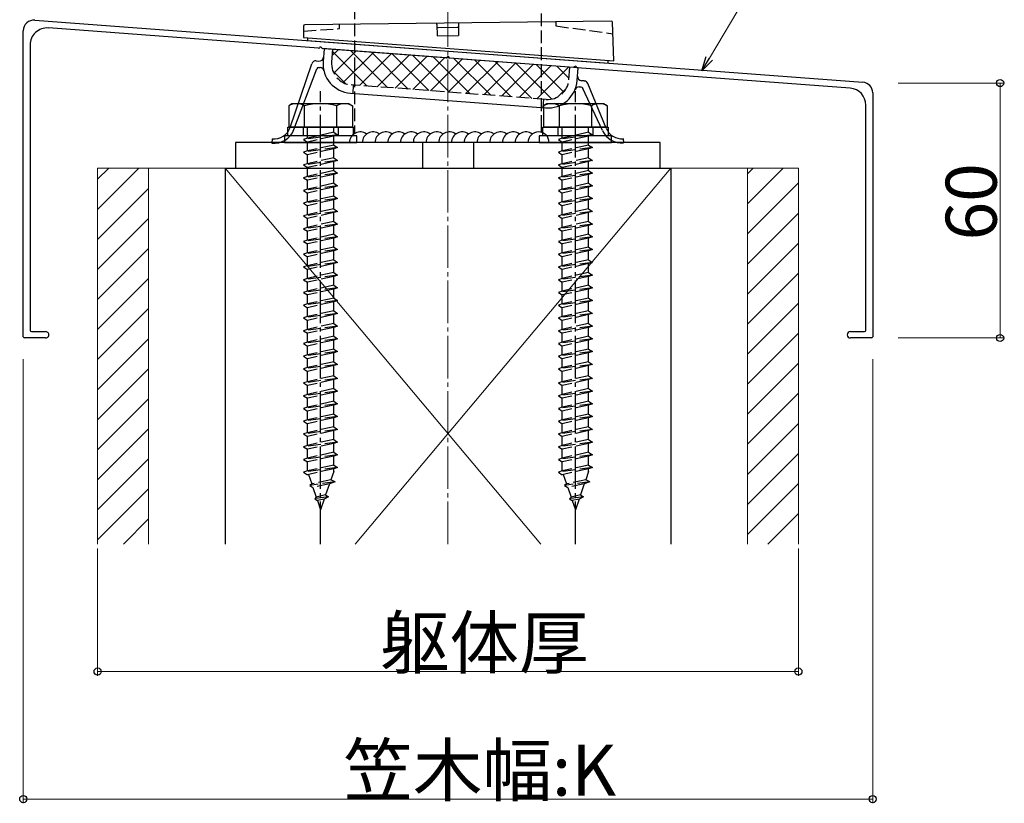
# Model space of a CAD drawing. Extents: x 0 to 1980, y 0 to 3207.
# Drawn here: x 263 to 495, y 1620 to 1805 of the extents above; entities that cross this region are included whole.
import ezdxf

# ---------------------------------------------------------------- set-up
doc = ezdxf.new("R2010")
doc.units = 0
doc.linetypes.add('YCENTER_1', pattern=[13, 10, -1, 1, -1])
doc.linetypes.add('YHIDDEN_1', pattern=[4, 3, -1])
for name, color, linetype, lineweight in [('YKK_11', 7, 'CONTINUOUS', 30), ('YKK_13', 4, 'CONTINUOUS', 30), ('YKK_D', 6, 'CONTINUOUS', 13), ('YSS_K', 3, 'CONTINUOUS', 13), ('YSS_KE', 3, 'CONTINUOUS', 30)]:
    doc.layers.add(name, color=color, linetype=linetype, lineweight=lineweight)
doc.styles.get("Standard").update_dxf_attribs({"font": 'txt', "bigfont": 'BIGFONT'})

msp = doc.modelspace()

# ---------------------------------------------------------------- linework, layer by layer
at = {"layer": 'YKK_11'}
for p, q in [((266.74, 1804.53), (461.74, 1789.9)), ((266.74, 1804.53), (461.74, 1789.9)), ((264.06, 1730.03), (264.06, 1802.03)), ((264.06, 1730.03), (264.06, 1802.03)), ((333.6, 1797.91), (269.96, 1802.68)), ((333.6, 1797.91), (269.96, 1802.68)), ((265.66, 1798.69), (265.66, 1731.53)), ((265.66, 1798.69), (265.66, 1731.53)), ((363.6, 1795.66), (334.51, 1797.84)), ((363.6, 1795.66), (334.51, 1797.84)), ((393.6, 1793.41), (364.51, 1795.59)), ((393.6, 1793.41), (364.51, 1795.59)), ((458.76, 1788.52), (394.51, 1793.34)), ((458.76, 1788.52), (394.51, 1793.34)), ((464.06, 1787.41), (464.06, 1730.03)), ((464.06, 1787.41), (464.06, 1730.03)), ((462.46, 1731.53), (462.46, 1784.53)), ((462.46, 1731.53), (462.46, 1784.53)), ((269.31, 1729.73), (264.36, 1729.73)), ((269.31, 1729.73), (264.36, 1729.73)), ((265.96, 1731.23), (269.31, 1731.23)), ((265.96, 1731.23), (269.31, 1731.23)), ((458.81, 1731.23), (462.16, 1731.23)), ((458.81, 1731.23), (462.16, 1731.23)), ((463.76, 1729.73), (458.81, 1729.73)), ((463.76, 1729.73), (458.81, 1729.73))]:
    msp.add_line(p, q, dxfattribs=at)
for centre, radius, start, end in [((266.56, 1802.03), 2.5, 85.7108, 180), ((266.56, 1802.03), 2.5, 85.7108, 180), ((269.66, 1798.69), 4, 85.7108, 180), ((269.66, 1798.69), 4, 85.7108, 180), ((333.61, 1798.11), 0.2, 265.7108, 332.1327), ((333.61, 1798.11), 0.2, 265.7108, 332.1327), ((334.06, 1797.87), 0.3, 19.289, 152.1327), ((334.06, 1797.87), 0.3, 19.289, 152.1327), ((334.53, 1798.04), 0.2, 199.289, 265.7108), ((334.53, 1798.04), 0.2, 199.289, 265.7108), ((363.61, 1795.86), 0.2, 265.7108, 332.1327), ((363.61, 1795.86), 0.2, 265.7108, 332.1327), ((364.06, 1795.62), 0.3, 19.289, 152.1327), ((364.06, 1795.62), 0.3, 19.289, 152.1327), ((364.53, 1795.79), 0.2, 199.289, 265.7108), ((364.53, 1795.79), 0.2, 199.289, 265.7108), ((393.61, 1793.61), 0.2, 265.7108, 332.1327), ((393.61, 1793.61), 0.2, 265.7108, 332.1327), ((394.06, 1793.37), 0.3, 19.289, 152.1327), ((394.06, 1793.37), 0.3, 19.289, 152.1327), ((394.53, 1793.54), 0.2, 199.289, 265.7108), ((394.53, 1793.54), 0.2, 199.289, 265.7108), ((461.56, 1787.41), 2.5, 0, 85.7108), ((461.56, 1787.41), 2.5, 0, 85.7108), ((458.46, 1784.53), 4, 0, 85.7108), ((458.46, 1784.53), 4, 0, 85.7108), ((264.36, 1730.03), 0.3, 180, 270), ((264.36, 1730.03), 0.3, 180, 270), ((265.96, 1731.53), 0.3, 180, 270), ((265.96, 1731.53), 0.3, 180, 270), ((269.31, 1730.48), 0.75, 270, 90.0012), ((269.31, 1730.48), 0.75, 270, 90.0012), ((458.81, 1730.48), 0.75, 90, 270), ((458.81, 1730.48), 0.75, 90, 270), ((462.16, 1731.53), 0.3, 270, 0), ((462.16, 1731.53), 0.3, 270, 0), ((463.76, 1730.03), 0.3, 270, 359.9971), ((463.76, 1730.03), 0.3, 270, 359.9971)]:
    msp.add_arc(centre, radius, start, end, dxfattribs=at)
at = {"layer": 'YKK_13', "linetype": 'YHIDDEN_1'}
for p, q in [((342.06, 2175.73), (342.06, 1779.13)), ((386.06, 1779.13), (386.06, 2175.73)), ((389.46, 1804.16), (389.49, 1803.16)), ((330.02, 1801.93), (338.49, 1802.53)), ((338.49, 1802.53), (338.49, 1803.53)), ((389.49, 1803.16), (402.9, 1801.34)), ((336.88, 1797.66), (336.66, 1794.67)), ((392.5, 1790.48), (392.73, 1793.47)), ((387.14, 1785.87), (341.27, 1789.31)), ((341.77, 1789.27), (341.62, 1787.28)), ((386.49, 1783.91), (386.64, 1785.91)), ((329.96, 1779.33), (329.96, 1777.33)), ((330.96, 1776.75), (330.96, 1779.33)), ((337.16, 1778.13), (337.16, 1779.33)), ((338.16, 1779.33), (338.16, 1777.33)), ((386.06, 1778.14), (386.06, 1779.13)), ((389.96, 1779.33), (389.96, 1777.33)), ((390.96, 1776.75), (390.96, 1779.33)), ((397.16, 1778.13), (397.16, 1779.33)), ((398.16, 1779.33), (398.16, 1777.33)), ((338.06, 1777.53), (330.06, 1776.45)), ((330.96, 1776.75), (330.06, 1776.45)), ((330.06, 1776.45), (330.96, 1775.85)), ((337.16, 1778.13), (330.96, 1776.75)), ((337.16, 1777.23), (330.96, 1775.85)), ((337.16, 1778.13), (338.06, 1777.53)), ((338.06, 1777.53), (337.16, 1777.23)), ((337.16, 1775.13), (337.16, 1777.23)), ((398.06, 1777.53), (390.06, 1776.45)), ((390.96, 1776.75), (390.06, 1776.45)), ((390.06, 1776.45), (390.96, 1775.85)), ((397.16, 1778.13), (390.96, 1776.75)), ((397.16, 1777.23), (390.96, 1775.85)), ((397.16, 1778.13), (398.06, 1777.53)), ((398.06, 1777.53), (397.16, 1777.23)), ((397.16, 1775.13), (397.16, 1777.23)), ((338.06, 1774.53), (330.06, 1773.45)), ((330.96, 1773.75), (330.06, 1773.45)), ((330.96, 1773.75), (330.96, 1775.85)), ((337.16, 1775.13), (330.96, 1773.75)), ((337.16, 1774.23), (330.96, 1772.85)), ((337.16, 1775.13), (338.06, 1774.53)), ((338.06, 1774.53), (337.16, 1774.23)), ((337.16, 1772.13), (337.16, 1774.23)), ((398.06, 1774.53), (390.06, 1773.45)), ((390.96, 1773.75), (390.06, 1773.45)), ((390.96, 1773.75), (390.96, 1775.85)), ((397.16, 1775.13), (390.96, 1773.75)), ((397.16, 1774.23), (390.96, 1772.85)), ((397.16, 1775.13), (398.06, 1774.53)), ((398.06, 1774.53), (397.16, 1774.23)), ((397.16, 1772.13), (397.16, 1774.23)), ((330.06, 1773.45), (330.96, 1772.85)), ((338.06, 1771.53), (330.06, 1770.45)), ((330.96, 1770.75), (330.96, 1772.85)), ((337.16, 1772.13), (330.96, 1770.75)), ((337.16, 1772.13), (338.06, 1771.53)), ((338.06, 1771.53), (337.16, 1771.23)), ((390.06, 1773.45), (390.96, 1772.85)), ((398.06, 1771.53), (390.06, 1770.45)), ((390.96, 1770.75), (390.96, 1772.85)), ((397.16, 1772.13), (390.96, 1770.75)), ((397.16, 1772.13), (398.06, 1771.53)), ((398.06, 1771.53), (397.16, 1771.23)), ((330.96, 1770.75), (330.06, 1770.45)), ((330.06, 1770.45), (330.96, 1769.85)), ((337.16, 1771.23), (330.96, 1769.85)), ((330.96, 1767.75), (330.96, 1769.85)), ((337.16, 1769.13), (330.96, 1767.75)), ((337.16, 1769.13), (337.16, 1771.23)), ((337.16, 1769.13), (338.06, 1768.53)), ((390.96, 1770.75), (390.06, 1770.45)), ((390.06, 1770.45), (390.96, 1769.85)), ((397.16, 1771.23), (390.96, 1769.85)), ((390.96, 1767.75), (390.96, 1769.85)), ((397.16, 1769.13), (390.96, 1767.75)), ((397.16, 1769.13), (397.16, 1771.23)), ((397.16, 1769.13), (398.06, 1768.53)), ((338.06, 1768.53), (330.06, 1767.45)), ((330.96, 1767.75), (330.06, 1767.45)), ((330.06, 1767.45), (330.96, 1766.85)), ((337.16, 1768.23), (330.96, 1766.85)), ((330.96, 1764.75), (330.96, 1766.85)), ((338.06, 1768.53), (337.16, 1768.23)), ((337.16, 1766.13), (337.16, 1768.23)), ((398.06, 1768.53), (390.06, 1767.45)), ((390.96, 1767.75), (390.06, 1767.45)), ((390.06, 1767.45), (390.96, 1766.85)), ((397.16, 1768.23), (390.96, 1766.85)), ((390.96, 1764.75), (390.96, 1766.85)), ((398.06, 1768.53), (397.16, 1768.23)), ((397.16, 1766.13), (397.16, 1768.23)), ((338.06, 1765.53), (330.06, 1764.45)), ((330.96, 1764.75), (330.06, 1764.45)), ((330.06, 1764.45), (330.96, 1763.85)), ((337.16, 1766.13), (330.96, 1764.75)), ((337.16, 1765.23), (330.96, 1763.85)), ((337.16, 1766.13), (338.06, 1765.53)), ((338.06, 1765.53), (337.16, 1765.23)), ((337.16, 1763.13), (337.16, 1765.23)), ((398.06, 1765.53), (390.06, 1764.45)), ((390.96, 1764.75), (390.06, 1764.45)), ((390.06, 1764.45), (390.96, 1763.85)), ((397.16, 1766.13), (390.96, 1764.75)), ((397.16, 1765.23), (390.96, 1763.85)), ((397.16, 1766.13), (398.06, 1765.53)), ((398.06, 1765.53), (397.16, 1765.23)), ((397.16, 1763.13), (397.16, 1765.23)), ((338.06, 1762.53), (330.06, 1761.45)), ((330.96, 1761.75), (330.96, 1763.85)), ((337.16, 1763.13), (330.96, 1761.75)), ((337.16, 1762.23), (330.96, 1760.85)), ((337.16, 1763.13), (338.06, 1762.53)), ((338.06, 1762.53), (337.16, 1762.23)), ((337.16, 1760.13), (337.16, 1762.23)), ((398.06, 1762.53), (390.06, 1761.45)), ((390.96, 1761.75), (390.96, 1763.85)), ((397.16, 1763.13), (390.96, 1761.75)), ((397.16, 1762.23), (390.96, 1760.85)), ((397.16, 1763.13), (398.06, 1762.53)), ((398.06, 1762.53), (397.16, 1762.23)), ((397.16, 1760.13), (397.16, 1762.23)), ((330.96, 1761.75), (330.06, 1761.45)), ((330.06, 1761.45), (330.96, 1760.85)), ((330.96, 1758.75), (330.96, 1760.85)), ((337.16, 1760.13), (330.96, 1758.75)), ((337.16, 1760.13), (338.06, 1759.53)), ((390.96, 1761.75), (390.06, 1761.45)), ((390.06, 1761.45), (390.96, 1760.85)), ((390.96, 1758.75), (390.96, 1760.85)), ((397.16, 1760.13), (390.96, 1758.75)), ((397.16, 1760.13), (398.06, 1759.53)), ((338.06, 1759.53), (330.06, 1758.45)), ((330.96, 1758.75), (330.06, 1758.45)), ((330.06, 1758.45), (330.96, 1757.85)), ((337.16, 1759.23), (330.96, 1757.85)), ((330.96, 1755.75), (330.96, 1757.85)), ((338.06, 1759.53), (337.16, 1759.23)), ((337.16, 1757.13), (337.16, 1759.23)), ((398.06, 1759.53), (390.06, 1758.45)), ((390.96, 1758.75), (390.06, 1758.45)), ((390.06, 1758.45), (390.96, 1757.85)), ((397.16, 1759.23), (390.96, 1757.85)), ((390.96, 1755.75), (390.96, 1757.85)), ((398.06, 1759.53), (397.16, 1759.23)), ((397.16, 1757.13), (397.16, 1759.23)), ((338.06, 1756.53), (330.06, 1755.45)), ((330.96, 1755.75), (330.06, 1755.45)), ((330.06, 1755.45), (330.96, 1754.85)), ((337.16, 1757.13), (330.96, 1755.75)), ((337.16, 1756.23), (330.96, 1754.85)), ((337.16, 1757.13), (338.06, 1756.53)), ((338.06, 1756.53), (337.16, 1756.23)), ((337.16, 1754.13), (337.16, 1756.23)), ((398.06, 1756.53), (390.06, 1755.45)), ((390.96, 1755.75), (390.06, 1755.45)), ((390.06, 1755.45), (390.96, 1754.85)), ((397.16, 1757.13), (390.96, 1755.75)), ((397.16, 1756.23), (390.96, 1754.85)), ((397.16, 1757.13), (398.06, 1756.53)), ((398.06, 1756.53), (397.16, 1756.23)), ((397.16, 1754.13), (397.16, 1756.23)), ((338.06, 1753.53), (330.06, 1752.45)), ((330.96, 1752.75), (330.96, 1754.85)), ((337.16, 1754.13), (330.96, 1752.75)), ((337.16, 1753.23), (330.96, 1751.85)), ((337.16, 1754.13), (338.06, 1753.53)), ((338.06, 1753.53), (337.16, 1753.23)), ((337.16, 1751.13), (337.16, 1753.23)), ((398.06, 1753.53), (390.06, 1752.45)), ((390.96, 1752.75), (390.96, 1754.85)), ((397.16, 1754.13), (390.96, 1752.75)), ((397.16, 1753.23), (390.96, 1751.85)), ((397.16, 1754.13), (398.06, 1753.53)), ((398.06, 1753.53), (397.16, 1753.23)), ((397.16, 1751.13), (397.16, 1753.23)), ((330.96, 1752.75), (330.06, 1752.45)), ((330.06, 1752.45), (330.96, 1751.85)), ((338.06, 1750.53), (330.06, 1749.45)), ((330.96, 1749.75), (330.96, 1751.85)), ((337.16, 1751.13), (330.96, 1749.75)), ((337.16, 1751.13), (338.06, 1750.53)), ((338.06, 1750.53), (337.16, 1750.23)), ((390.96, 1752.75), (390.06, 1752.45)), ((390.06, 1752.45), (390.96, 1751.85)), ((398.06, 1750.53), (390.06, 1749.45)), ((390.96, 1749.75), (390.96, 1751.85)), ((397.16, 1751.13), (390.96, 1749.75)), ((397.16, 1751.13), (398.06, 1750.53)), ((398.06, 1750.53), (397.16, 1750.23)), ((330.96, 1749.75), (330.06, 1749.45)), ((330.06, 1749.45), (330.96, 1748.85)), ((337.16, 1750.23), (330.96, 1748.85)), ((330.96, 1746.75), (330.96, 1748.85)), ((337.16, 1748.13), (337.16, 1750.23)), ((390.96, 1749.75), (390.06, 1749.45)), ((390.06, 1749.45), (390.96, 1748.85)), ((397.16, 1750.23), (390.96, 1748.85)), ((390.96, 1746.75), (390.96, 1748.85)), ((397.16, 1748.13), (397.16, 1750.23)), ((338.06, 1747.53), (330.06, 1746.45)), ((330.96, 1746.75), (330.06, 1746.45)), ((330.06, 1746.45), (330.96, 1745.85)), ((337.16, 1748.13), (330.96, 1746.75)), ((337.16, 1747.23), (330.96, 1745.85)), ((330.96, 1743.75), (330.96, 1745.85)), ((337.16, 1748.13), (338.06, 1747.53)), ((338.06, 1747.53), (337.16, 1747.23)), ((337.16, 1745.13), (337.16, 1747.23)), ((398.06, 1747.53), (390.06, 1746.45)), ((390.96, 1746.75), (390.06, 1746.45)), ((390.06, 1746.45), (390.96, 1745.85)), ((397.16, 1748.13), (390.96, 1746.75)), ((397.16, 1747.23), (390.96, 1745.85)), ((390.96, 1743.75), (390.96, 1745.85)), ((397.16, 1748.13), (398.06, 1747.53)), ((398.06, 1747.53), (397.16, 1747.23)), ((397.16, 1745.13), (397.16, 1747.23)), ((338.06, 1744.53), (330.06, 1743.45)), ((330.96, 1743.75), (330.06, 1743.45)), ((337.16, 1745.13), (330.96, 1743.75)), ((337.16, 1744.23), (330.96, 1742.85)), ((337.16, 1745.13), (338.06, 1744.53)), ((338.06, 1744.53), (337.16, 1744.23)), ((337.16, 1742.13), (337.16, 1744.23)), ((398.06, 1744.53), (390.06, 1743.45)), ((390.96, 1743.75), (390.06, 1743.45)), ((397.16, 1745.13), (390.96, 1743.75)), ((397.16, 1744.23), (390.96, 1742.85)), ((397.16, 1745.13), (398.06, 1744.53)), ((398.06, 1744.53), (397.16, 1744.23)), ((397.16, 1742.13), (397.16, 1744.23)), ((330.06, 1743.45), (330.96, 1742.85)), ((338.06, 1741.53), (330.06, 1740.45)), ((330.96, 1740.75), (330.96, 1742.85)), ((337.16, 1742.13), (330.96, 1740.75)), ((337.16, 1741.23), (330.96, 1739.85)), ((337.16, 1742.13), (338.06, 1741.53)), ((338.06, 1741.53), (337.16, 1741.23)), ((337.16, 1739.13), (337.16, 1741.23)), ((390.06, 1743.45), (390.96, 1742.85)), ((398.06, 1741.53), (390.06, 1740.45)), ((390.96, 1740.75), (390.96, 1742.85)), ((397.16, 1742.13), (390.96, 1740.75)), ((397.16, 1741.23), (390.96, 1739.85)), ((397.16, 1742.13), (398.06, 1741.53)), ((398.06, 1741.53), (397.16, 1741.23)), ((397.16, 1739.13), (397.16, 1741.23)), ((330.96, 1740.75), (330.06, 1740.45)), ((330.06, 1740.45), (330.96, 1739.85)), ((330.96, 1737.75), (330.96, 1739.85)), ((337.16, 1739.13), (330.96, 1737.75)), ((337.16, 1739.13), (338.06, 1738.53)), ((390.96, 1740.75), (390.06, 1740.45)), ((390.06, 1740.45), (390.96, 1739.85)), ((390.96, 1737.75), (390.96, 1739.85)), ((397.16, 1739.13), (390.96, 1737.75)), ((397.16, 1739.13), (398.06, 1738.53)), ((338.06, 1738.53), (330.06, 1737.45)), ((330.96, 1737.75), (330.06, 1737.45)), ((330.06, 1737.45), (330.96, 1736.85)), ((337.16, 1738.23), (330.96, 1736.85)), ((330.96, 1734.75), (330.96, 1736.85)), ((338.06, 1738.53), (337.16, 1738.23)), ((337.16, 1736.13), (337.16, 1738.23)), ((398.06, 1738.53), (390.06, 1737.45)), ((390.96, 1737.75), (390.06, 1737.45)), ((390.06, 1737.45), (390.96, 1736.85)), ((397.16, 1738.23), (390.96, 1736.85)), ((390.96, 1734.75), (390.96, 1736.85)), ((398.06, 1738.53), (397.16, 1738.23)), ((397.16, 1736.13), (397.16, 1738.23)), ((338.06, 1735.53), (330.06, 1734.45)), ((330.96, 1734.75), (330.06, 1734.45)), ((330.06, 1734.45), (330.96, 1733.85)), ((337.16, 1736.13), (330.96, 1734.75)), ((337.16, 1735.23), (330.96, 1733.85)), ((337.16, 1736.13), (338.06, 1735.53)), ((338.06, 1735.53), (337.16, 1735.23)), ((337.16, 1733.13), (337.16, 1735.23)), ((398.06, 1735.53), (390.06, 1734.45)), ((390.96, 1734.75), (390.06, 1734.45)), ((390.06, 1734.45), (390.96, 1733.85)), ((397.16, 1736.13), (390.96, 1734.75)), ((397.16, 1735.23), (390.96, 1733.85)), ((397.16, 1736.13), (398.06, 1735.53)), ((398.06, 1735.53), (397.16, 1735.23)), ((397.16, 1733.13), (397.16, 1735.23)), ((338.06, 1732.53), (330.06, 1731.45)), ((330.96, 1731.75), (330.96, 1733.85)), ((337.16, 1733.13), (330.96, 1731.75)), ((337.16, 1732.23), (330.96, 1730.85)), ((337.16, 1733.13), (338.06, 1732.53)), ((338.06, 1732.53), (337.16, 1732.23)), ((337.16, 1730.13), (337.16, 1732.23)), ((398.06, 1732.53), (390.06, 1731.45)), ((390.96, 1731.75), (390.96, 1733.85)), ((397.16, 1733.13), (390.96, 1731.75)), ((397.16, 1732.23), (390.96, 1730.85)), ((397.16, 1733.13), (398.06, 1732.53)), ((398.06, 1732.53), (397.16, 1732.23)), ((397.16, 1730.13), (397.16, 1732.23)), ((330.96, 1731.75), (330.06, 1731.45)), ((330.06, 1731.45), (330.96, 1730.85)), ((330.96, 1728.75), (330.96, 1730.85)), ((337.16, 1730.13), (330.96, 1728.75)), ((337.16, 1730.13), (338.06, 1729.53)), ((390.96, 1731.75), (390.06, 1731.45)), ((390.06, 1731.45), (390.96, 1730.85)), ((390.96, 1728.75), (390.96, 1730.85)), ((397.16, 1730.13), (390.96, 1728.75)), ((397.16, 1730.13), (398.06, 1729.53)), ((338.06, 1729.51), (330.06, 1728.43)), ((330.96, 1728.75), (330.06, 1728.45)), ((330.06, 1728.45), (330.06, 1728.43)), ((330.06, 1728.43), (330.96, 1727.83)), ((337.16, 1729.21), (330.96, 1727.83)), ((330.96, 1725.75), (330.96, 1727.83)), ((338.06, 1729.51), (337.16, 1729.21)), ((337.16, 1727.13), (337.16, 1729.21)), ((338.06, 1729.53), (338.06, 1729.51)), ((398.06, 1729.51), (390.06, 1728.43)), ((390.96, 1728.75), (390.06, 1728.45)), ((390.06, 1728.45), (390.06, 1728.43)), ((390.06, 1728.43), (390.96, 1727.83)), ((397.16, 1729.21), (390.96, 1727.83)), ((390.96, 1725.75), (390.96, 1727.83)), ((398.06, 1729.51), (397.16, 1729.21)), ((397.16, 1727.13), (397.16, 1729.21)), ((398.06, 1729.53), (398.06, 1729.51)), ((338.06, 1726.53), (330.06, 1725.45)), ((330.96, 1725.75), (330.06, 1725.45)), ((330.06, 1725.45), (330.96, 1724.85)), ((337.16, 1727.13), (330.96, 1725.75)), ((337.16, 1726.23), (330.96, 1724.85)), ((337.16, 1727.13), (338.06, 1726.53)), ((338.06, 1726.53), (337.16, 1726.23)), ((337.16, 1724.13), (337.16, 1726.23)), ((398.06, 1726.53), (390.06, 1725.45)), ((390.96, 1725.75), (390.06, 1725.45)), ((390.06, 1725.45), (390.96, 1724.85)), ((397.16, 1727.13), (390.96, 1725.75)), ((397.16, 1726.23), (390.96, 1724.85)), ((397.16, 1727.13), (398.06, 1726.53)), ((398.06, 1726.53), (397.16, 1726.23)), ((397.16, 1724.13), (397.16, 1726.23)), ((338.06, 1723.53), (330.06, 1722.45)), ((330.96, 1722.75), (330.06, 1722.45)), ((330.96, 1722.75), (330.96, 1724.85)), ((337.16, 1724.13), (330.96, 1722.75)), ((337.16, 1723.23), (330.96, 1721.85)), ((337.16, 1724.13), (338.06, 1723.53)), ((338.06, 1723.53), (337.16, 1723.23)), ((337.16, 1720.83), (337.16, 1723.23)), ((398.06, 1723.53), (390.06, 1722.45)), ((390.96, 1722.75), (390.06, 1722.45)), ((390.96, 1722.75), (390.96, 1724.85)), ((397.16, 1724.13), (390.96, 1722.75)), ((397.16, 1723.23), (390.96, 1721.85)), ((397.16, 1724.13), (398.06, 1723.53)), ((398.06, 1723.53), (397.16, 1723.23)), ((397.16, 1720.83), (397.16, 1723.23)), ((330.06, 1722.45), (330.96, 1721.85)), ((330.96, 1719.45), (330.96, 1721.85)), ((337.16, 1720.83), (330.96, 1719.45)), ((337.16, 1720.83), (338.06, 1720.23)), ((390.06, 1722.45), (390.96, 1721.85)), ((390.96, 1719.45), (390.96, 1721.85)), ((397.16, 1720.83), (390.96, 1719.45)), ((397.16, 1720.83), (398.06, 1720.23)), ((338.06, 1720.23), (330.06, 1719.15)), ((330.96, 1719.45), (330.06, 1719.15)), ((330.06, 1719.15), (330.96, 1718.55)), ((337.16, 1719.93), (330.96, 1718.55)), ((330.96, 1716.45), (330.96, 1718.55)), ((338.06, 1720.23), (337.16, 1719.93)), ((337.16, 1717.83), (337.16, 1719.93)), ((398.06, 1720.23), (390.06, 1719.15)), ((390.96, 1719.45), (390.06, 1719.15)), ((390.06, 1719.15), (390.96, 1718.55)), ((397.16, 1719.93), (390.96, 1718.55)), ((390.96, 1716.45), (390.96, 1718.55)), ((398.06, 1720.23), (397.16, 1719.93)), ((397.16, 1717.83), (397.16, 1719.93)), ((338.06, 1717.23), (330.06, 1716.15)), ((330.96, 1716.45), (330.06, 1716.15)), ((330.06, 1716.15), (330.96, 1715.55)), ((337.16, 1717.83), (330.96, 1716.45)), ((337.16, 1716.93), (330.96, 1715.55)), ((337.16, 1717.83), (338.06, 1717.23)), ((338.06, 1717.23), (337.16, 1716.93)), ((337.16, 1714.83), (337.16, 1716.93)), ((398.06, 1717.23), (390.06, 1716.15)), ((390.96, 1716.45), (390.06, 1716.15)), ((390.06, 1716.15), (390.96, 1715.55)), ((397.16, 1717.83), (390.96, 1716.45)), ((397.16, 1716.93), (390.96, 1715.55)), ((397.16, 1717.83), (398.06, 1717.23)), ((398.06, 1717.23), (397.16, 1716.93)), ((397.16, 1714.83), (397.16, 1716.93)), ((338.06, 1714.23), (330.06, 1713.15)), ((330.96, 1713.45), (330.06, 1713.15)), ((330.96, 1713.45), (330.96, 1715.55)), ((337.16, 1714.83), (330.96, 1713.45)), ((337.16, 1713.93), (330.96, 1712.55)), ((337.16, 1714.83), (338.06, 1714.23)), ((338.06, 1714.23), (337.16, 1713.93)), ((337.16, 1711.83), (337.16, 1713.93)), ((398.06, 1714.23), (390.06, 1713.15)), ((390.96, 1713.45), (390.06, 1713.15)), ((390.96, 1713.45), (390.96, 1715.55)), ((397.16, 1714.83), (390.96, 1713.45)), ((397.16, 1713.93), (390.96, 1712.55)), ((397.16, 1714.83), (398.06, 1714.23)), ((398.06, 1714.23), (397.16, 1713.93)), ((397.16, 1711.83), (397.16, 1713.93)), ((330.06, 1713.15), (330.96, 1712.55)), ((338.06, 1711.23), (330.06, 1710.15)), ((330.96, 1710.45), (330.96, 1712.55)), ((337.16, 1711.83), (330.96, 1710.45)), ((337.16, 1711.83), (338.06, 1711.23)), ((338.06, 1711.23), (337.16, 1710.93)), ((390.06, 1713.15), (390.96, 1712.55)), ((398.06, 1711.23), (390.06, 1710.15)), ((390.96, 1710.45), (390.96, 1712.55)), ((397.16, 1711.83), (390.96, 1710.45)), ((397.16, 1711.83), (398.06, 1711.23)), ((398.06, 1711.23), (397.16, 1710.93)), ((330.96, 1710.45), (330.06, 1710.15)), ((330.06, 1710.15), (330.96, 1709.55)), ((337.16, 1710.93), (330.96, 1709.55)), ((330.96, 1707.45), (330.96, 1709.55)), ((337.16, 1708.83), (330.96, 1707.45)), ((337.16, 1708.83), (337.16, 1710.93)), ((337.16, 1708.83), (338.06, 1708.23)), ((390.96, 1710.45), (390.06, 1710.15)), ((390.06, 1710.15), (390.96, 1709.55)), ((397.16, 1710.93), (390.96, 1709.55)), ((390.96, 1707.45), (390.96, 1709.55)), ((397.16, 1708.83), (390.96, 1707.45)), ((397.16, 1708.83), (397.16, 1710.93)), ((397.16, 1708.83), (398.06, 1708.23)), ((338.06, 1708.23), (330.06, 1707.15)), ((330.96, 1707.45), (330.06, 1707.15)), ((330.06, 1707.15), (330.96, 1706.55)), ((337.16, 1707.93), (330.96, 1706.55)), ((330.96, 1704.45), (330.96, 1706.55)), ((338.06, 1708.23), (337.16, 1707.93)), ((337.16, 1705.83), (337.16, 1707.93)), ((398.06, 1708.23), (390.06, 1707.15)), ((390.96, 1707.45), (390.06, 1707.15)), ((390.06, 1707.15), (390.96, 1706.55)), ((397.16, 1707.93), (390.96, 1706.55)), ((390.96, 1704.45), (390.96, 1706.55)), ((398.06, 1708.23), (397.16, 1707.93)), ((397.16, 1705.83), (397.16, 1707.93)), ((338.06, 1705.23), (330.06, 1704.15)), ((330.96, 1704.45), (330.06, 1704.15)), ((330.06, 1704.15), (330.96, 1703.55)), ((337.16, 1705.83), (330.96, 1704.45)), ((337.16, 1704.93), (330.96, 1703.55)), ((337.16, 1705.83), (338.06, 1705.23)), ((338.06, 1705.23), (337.16, 1704.93)), ((337.16, 1702.83), (337.16, 1704.93)), ((398.06, 1705.23), (390.06, 1704.15)), ((390.96, 1704.45), (390.06, 1704.15)), ((390.06, 1704.15), (390.96, 1703.55)), ((397.16, 1705.83), (390.96, 1704.45)), ((397.16, 1704.93), (390.96, 1703.55)), ((397.16, 1705.83), (398.06, 1705.23)), ((398.06, 1705.23), (397.16, 1704.93)), ((397.16, 1702.83), (397.16, 1704.93)), ((338.06, 1702.23), (330.06, 1701.15)), ((330.96, 1701.45), (330.96, 1703.55)), ((337.16, 1702.83), (330.96, 1701.45)), ((337.16, 1701.93), (330.96, 1700.55)), ((337.16, 1702.83), (338.06, 1702.23)), ((338.06, 1702.23), (337.16, 1701.93)), ((337.16, 1699.83), (337.16, 1701.93)), ((398.06, 1702.23), (390.06, 1701.15)), ((390.96, 1701.45), (390.96, 1703.55)), ((397.16, 1702.83), (390.96, 1701.45)), ((397.16, 1701.93), (390.96, 1700.55)), ((397.16, 1702.83), (398.06, 1702.23)), ((398.06, 1702.23), (397.16, 1701.93)), ((397.16, 1699.83), (397.16, 1701.93)), ((330.96, 1701.45), (330.06, 1701.15)), ((330.06, 1701.15), (330.96, 1700.55)), ((330.96, 1698.45), (330.96, 1700.55)), ((337.16, 1699.83), (330.96, 1698.45)), ((337.16, 1699.83), (338.06, 1699.23)), ((390.96, 1701.45), (390.06, 1701.15)), ((390.06, 1701.15), (390.96, 1700.55)), ((390.96, 1698.45), (390.96, 1700.55)), ((397.16, 1699.83), (390.96, 1698.45)), ((397.16, 1699.83), (398.06, 1699.23)), ((338.06, 1699.23), (330.06, 1698.15)), ((330.96, 1698.45), (330.06, 1698.15)), ((330.06, 1698.15), (330.96, 1697.55)), ((337.16, 1698.93), (330.96, 1697.55)), ((331.21, 1697.61), (331.97, 1695.38)), ((337.16, 1698.33), (336.48, 1696.38)), ((338.06, 1699.23), (337.16, 1698.93)), ((337.16, 1698.33), (337.16, 1698.93)), ((398.06, 1699.23), (390.06, 1698.15)), ((390.96, 1698.45), (390.06, 1698.15)), ((390.06, 1698.15), (390.96, 1697.55)), ((397.16, 1698.93), (390.96, 1697.55)), ((391.21, 1697.61), (391.97, 1695.38)), ((397.16, 1698.33), (396.48, 1696.38)), ((398.06, 1699.23), (397.16, 1698.93)), ((397.16, 1698.33), (397.16, 1698.93)), ((337.49, 1695.85), (331.5, 1695.05)), ((331.97, 1695.38), (331.5, 1695.05)), ((331.5, 1695.05), (332.26, 1694.54)), ((336.48, 1696.38), (331.97, 1695.38)), ((336.15, 1695.4), (332.26, 1694.54)), ((336.15, 1695.4), (335.25, 1692.81)), ((337.49, 1695.85), (336.15, 1695.4)), ((337.49, 1695.85), (336.48, 1696.38)), ((397.49, 1695.85), (391.5, 1695.05)), ((391.97, 1695.38), (391.5, 1695.05)), ((391.5, 1695.05), (392.26, 1694.54)), ((396.48, 1696.38), (391.97, 1695.38)), ((396.15, 1695.4), (392.26, 1694.54)), ((396.15, 1695.4), (395.25, 1692.81)), ((397.49, 1695.85), (396.15, 1695.4)), ((397.49, 1695.85), (396.48, 1696.38)), ((332.26, 1694.54), (333.03, 1692.31)), ((335.25, 1692.81), (333.03, 1692.31)), ((335.25, 1692.81), (335.95, 1692.34)), ((392.26, 1694.54), (393.03, 1692.31)), ((395.25, 1692.81), (393.03, 1692.31)), ((395.25, 1692.81), (395.95, 1692.34)), ((335.95, 1692.34), (332.68, 1691.9)), ((333.03, 1692.31), (332.68, 1691.9)), ((332.68, 1691.9), (333.32, 1691.48)), ((334.92, 1691.83), (333.32, 1691.48)), ((333.32, 1691.48), (334.06, 1689.33)), ((334.92, 1691.83), (334.06, 1689.33)), ((335.95, 1692.34), (334.92, 1691.83)), ((395.95, 1692.34), (392.68, 1691.9)), ((393.03, 1692.31), (392.68, 1691.9)), ((392.68, 1691.9), (393.32, 1691.48)), ((394.92, 1691.83), (393.32, 1691.48)), ((393.32, 1691.48), (394.06, 1689.33)), ((394.92, 1691.83), (394.06, 1689.33)), ((395.95, 1692.34), (394.92, 1691.83))]:
    msp.add_line(p, q, dxfattribs=at)
at = {"layer": 'YKK_13'}
for p, q in [((402.51, 1804.32), (330.32, 1803.43)), ((361.43, 1803.52), (361.42, 1803.81)), ((366.53, 1803.88), (366.53, 1803.58)), ((403.09, 1794.94), (402.82, 1804.03)), ((330.03, 1803.13), (330.01, 1800.42)), ((361.43, 1803.52), (361.51, 1800.82)), ((361.75, 1802.82), (366.22, 1802.87)), ((366.53, 1803.58), (366.51, 1800.89)), ((330.01, 1800.42), (403.09, 1794.94)), ((331.01, 1800.35), (330.96, 1799.71)), ((330.96, 1799.71), (401.77, 1794.4)), ((361.51, 1800.82), (366.51, 1800.89)), ((334.89, 1797.81), (334.66, 1794.81)), ((394.72, 1793.32), (334.89, 1797.81)), ((333, 1794.95), (333.67, 1794.9)), ((401.77, 1794.4), (401.81, 1795.04)), ((326.89, 1779.28), (331.98, 1794.27)), ((327.78, 1778.81), (333.14, 1793.07)), ((333.65, 1793.39), (333.95, 1793.37)), ((394.5, 1790.33), (394.72, 1793.32)), ((396.14, 1790.21), (395.49, 1790.26)), ((395.43, 1788.76), (394.98, 1788.79)), ((400.47, 1778.52), (395.85, 1788.47)), ((401.3, 1779.1), (397, 1789.59)), ((341.12, 1787.32), (386.99, 1783.88)), ((327.31, 1784.83), (326.56, 1784.4)), ((326.56, 1784.4), (326.56, 1779.33)), ((340.81, 1784.83), (327.31, 1784.83)), ((330.3, 1779.33), (330.3, 1784.4)), ((337.82, 1784.4), (337.82, 1779.33)), ((340.81, 1784.83), (341.56, 1784.4)), ((341.56, 1784.4), (341.56, 1779.33)), ((387.31, 1784.83), (386.56, 1784.4)), ((386.56, 1784.4), (386.56, 1779.33)), ((400.81, 1784.83), (387.31, 1784.83)), ((390.3, 1779.33), (390.3, 1784.4)), ((397.82, 1784.4), (397.82, 1779.33)), ((400.81, 1784.83), (401.56, 1784.4)), ((401.56, 1784.4), (401.56, 1779.33)), ((326.36, 1779.33), (341.76, 1779.33)), ((326.36, 1777.33), (326.36, 1779.33)), ((341.56, 1779.33), (326.56, 1779.33)), ((341.76, 1779.33), (341.76, 1777.33)), ((342.06, 1779.13), (342.06, 1777.85)), ((386.36, 1779.33), (401.76, 1779.33)), ((386.36, 1777.33), (386.36, 1779.33)), ((401.56, 1779.33), (386.56, 1779.33)), ((401.76, 1779.33), (401.76, 1777.33)), ((322.67, 1776.59), (322.56, 1775.6)), ((342.56, 1777.33), (325.56, 1777.33)), ((325.56, 1777.33), (325.56, 1775.73)), ((341.76, 1777.33), (326.36, 1777.33)), ((342.56, 1775.73), (342.56, 1777.33)), ((402.56, 1777.33), (385.56, 1777.33)), ((385.56, 1777.33), (385.56, 1775.73)), ((401.76, 1777.33), (386.36, 1777.33)), ((402.56, 1775.73), (402.56, 1777.33)), ((405.33, 1776.64), (405.41, 1775.64)), ((414.06, 1775.73), (314.06, 1775.73)), ((314.06, 1775.73), (314.06, 1769.73)), ((325.56, 1775.73), (342.56, 1775.73)), ((358.06, 1775.73), (358.06, 1769.73)), ((370.06, 1775.73), (370.06, 1769.73)), ((385.56, 1775.73), (402.56, 1775.73)), ((414.06, 1769.73), (414.06, 1775.73)), ((314.06, 1769.73), (414.06, 1769.73))]:
    msp.add_line(p, q, dxfattribs=at)
at = {"layer": 'YKK_13', "linetype": 'Continuous'}
for p, q in [((336.77, 1796.17), (338.17, 1797.57)), ((344.99, 1789.03), (336.85, 1797.17)), ((337.17, 1792.07), (342.35, 1797.25)), ((339.41, 1789.83), (346.52, 1796.94)), ((349.84, 1788.67), (341.17, 1797.34)), ((354.7, 1788.3), (346.02, 1796.98)), ((343.24, 1789.16), (350.7, 1796.63)), ((347.41, 1788.85), (354.88, 1796.31)), ((359.55, 1787.94), (350.88, 1796.61)), ((351.59, 1788.54), (359.05, 1796)), ((364.4, 1787.58), (355.73, 1796.25)), ((355.77, 1788.22), (363.23, 1795.69)), ((359.94, 1787.91), (367.41, 1795.37)), ((369.26, 1787.21), (360.59, 1795.88)), ((364.12, 1787.6), (371.58, 1795.06)), ((374.11, 1786.85), (365.44, 1795.52)), ((368.3, 1787.28), (375.76, 1794.75)), ((378.97, 1786.48), (370.29, 1795.16)), ((383.82, 1786.12), (375.15, 1794.79)), ((339.93, 1789.6), (336.95, 1792.58)), ((372.47, 1786.97), (379.94, 1794.43)), ((376.65, 1786.66), (384.11, 1794.12)), ((388.48, 1785.95), (380, 1794.43)), ((380.83, 1786.34), (388.29, 1793.81)), ((391.32, 1787.61), (384.86, 1794.06)), ((385, 1786.03), (392.47, 1793.49)), ((392.53, 1790.88), (389.71, 1793.7)), ((389.96, 1786.49), (391.88, 1788.42))]:
    msp.add_line(p, q, dxfattribs=at)
at = {"layer": 'YKK_13', "linetype": 'YCENTER_1'}
for p, q in [((334.06, 1681.23), (334.06, 1787.83)), ((394.06, 1681.23), (394.06, 1787.83))]:
    msp.add_line(p, q, dxfattribs=at)
at = {"layer": 'YKK_13'}
for centre, radius, start, end in [((402.52, 1804.02), 0.3, 1.7108, 90.7108), ((330.33, 1803.13), 0.3, 90.7108, 179.7108), ((332.93, 1793.95), 1, 85.7108, 161.2485), ((333.74, 1795.89), 1, 265.7108, 355.7108), ((341.64, 1794.3), 7, 175.7108, 265.7108), ((333.61, 1792.89), 0.5, 85.7108, 159.4046), ((333.88, 1792.37), 1, 13.9208, 85.7108), ((387.52, 1790.86), 7, 265.7108, 355.7108), ((395.57, 1791.26), 1, 175.7108, 265.7108), ((396.07, 1789.21), 1, 22.331, 85.7108), ((394.91, 1787.8), 1, 85.7108, 157.5009), ((395.4, 1788.26), 0.5, 24.8879, 85.7108), ((328.43, 1780.57), 4.26, 63.9362, 116.0638), ((334.06, 1768.3), 16.53, 76.8554, 103.1446), ((339.69, 1780.57), 4.26, 63.9362, 116.0638), ((388.43, 1780.57), 4.26, 63.9362, 116.0638), ((387.52, 1790.86), 7, 265.7108, 266.2985), ((394.06, 1768.3), 16.53, 76.8554, 103.1446), ((399.69, 1780.57), 4.26, 63.9362, 116.0638), ((323.1, 1780.57), 5, 263.7108, 339.4046), ((323.1, 1780.57), 4, 263.7108, 341.2485), ((405, 1780.62), 5, 204.8879, 274.7108), ((405, 1780.62), 4, 202.331, 274.7108), ((343.38, 1775.73), 2.5, 53.1301, 180), ((346.38, 1775.73), 2.5, 53.1301, 180), ((349.38, 1775.73), 2.5, 53.1301, 180), ((352.38, 1775.73), 2.5, 53.1301, 180), ((355.38, 1775.73), 2.5, 53.1301, 180), ((358.38, 1775.73), 2.5, 53.1301, 180), ((361.38, 1775.73), 2.5, 53.1301, 180), ((364.38, 1775.73), 2.5, 53.1301, 180), ((367.38, 1775.73), 2.5, 53.1301, 180), ((370.38, 1775.73), 2.5, 53.1301, 180), ((373.38, 1775.73), 2.5, 53.1301, 180), ((376.38, 1775.73), 2.5, 53.1301, 180), ((379.38, 1775.73), 2.5, 53.1301, 180), ((382.38, 1775.73), 2.5, 53.1301, 180), ((385.38, 1775.73), 2.5, 0, 180)]:
    msp.add_arc(centre, radius, start, end, dxfattribs=at)
at = {"layer": 'YKK_13', "linetype": 'YHIDDEN_1'}
for centre, start, end in [((341.64, 1794.3), 175.7108, 265.7108), ((387.52, 1790.86), 265.7108, 355.7108)]:
    msp.add_arc(centre, 5, start, end, dxfattribs=at)
at = {"layer": 'YKK_13', "extrusion": (0, 0, -1)}
for centre, start_param, end_param in [((361.75, 1802.77), 3.138582, 4.709074), ((366.22, 1802.82), -1.567481, 0.00301)]:
    msp.add_ellipse(centre, major_axis=(0.3, 0.004), ratio=0.167151, start_param=start_param, end_param=end_param, dxfattribs=at)
at = {"layer": 'YKK_D', "ltscale": 3}
for p, q in [((425.6, 1795.55), (449.21, 1835.4)), ((470.06, 1789.73), (495.06, 1789.73)), ((494.06, 1729.73), (494.06, 1789.73)), ((470.06, 1729.73), (495.06, 1729.73)), ((264.06, 1724.73), (264.06, 1620.23)), ((464.06, 1724.73), (464.06, 1620.23)), ((281.56, 1680.23), (281.56, 1650.23)), ((446.56, 1680.23), (446.56, 1650.23)), ((281.56, 1651.23), (446.56, 1651.23)), ((264.06, 1621.23), (464.06, 1621.23))]:
    msp.add_line(p, q, dxfattribs=at)
at = {"layer": 'YKK_D', "linetype": 'ByBlock', "lineweight": -2}
for p, q in [((423.87, 1792.63), (424.82, 1796.01)), ((423.87, 1792.63), (425.6, 1795.55)), ((426.38, 1795.09), (423.87, 1792.63))]:
    msp.add_line(p, q, dxfattribs=at)
for centre in [(494.06, 1789.73), (494.06, 1729.73), (281.56, 1651.23), (446.56, 1651.23), (264.06, 1621.23), (464.06, 1621.23)]:
    msp.add_circle(centre, 0.85, dxfattribs=at)
at = {"layer": 'YSS_K', "linetype": 'YCENTER_1'}
msp.add_line((364.06, 1681.23), (364.06, 2640.36), dxfattribs=at)
at = {"layer": 'YSS_K'}
for p, q in [((281.56, 1760), (291.29, 1769.73)), ((281.56, 1767.07), (284.22, 1769.73)), ((281.56, 1681.23), (281.56, 1769.73)), ((446.56, 1769.73), (281.56, 1769.73)), ((293.56, 1769.73), (293.56, 1681.23)), ((311.56, 1769.73), (385.89, 1681.23)), ((416.56, 1769.73), (342.22, 1681.23)), ((434.56, 1761.28), (443, 1769.73)), ((434.56, 1768.35), (435.93, 1769.73)), ((434.56, 1769.73), (434.56, 1681.23)), ((446.56, 1769.73), (446.56, 1681.23)), ((281.56, 1752.93), (293.56, 1764.93)), ((434.56, 1754.21), (446.56, 1766.21)), ((281.56, 1745.86), (293.56, 1757.86)), ((434.56, 1747.14), (446.56, 1759.14)), ((281.56, 1738.78), (293.56, 1750.78)), ((434.56, 1740.07), (446.56, 1752.07)), ((281.56, 1731.71), (293.56, 1743.71)), ((434.56, 1733), (446.56, 1745)), ((281.56, 1724.64), (293.56, 1736.64)), ((434.56, 1725.93), (446.56, 1737.93)), ((434.56, 1718.85), (446.56, 1730.85)), ((281.56, 1717.57), (293.56, 1729.57)), ((434.56, 1711.78), (446.56, 1723.78)), ((281.56, 1710.5), (293.56, 1722.5)), ((434.56, 1704.71), (446.56, 1716.71)), ((281.56, 1703.43), (293.56, 1715.43)), ((434.56, 1697.64), (446.56, 1709.64)), ((281.56, 1696.36), (293.56, 1708.36)), ((434.56, 1690.57), (446.56, 1702.57)), ((281.56, 1689.29), (293.56, 1701.29)), ((434.56, 1683.5), (446.56, 1695.5)), ((281.56, 1682.22), (293.56, 1694.22)), ((439.36, 1681.23), (446.56, 1688.43)), ((287.65, 1681.23), (293.56, 1687.14))]:
    msp.add_line(p, q, dxfattribs=at)
at = {"layer": 'YSS_KE'}
for p, q in [((311.56, 1769.73), (416.56, 1769.73)), ((311.56, 1769.73), (311.56, 1681.23)), ((416.56, 1769.73), (416.56, 1681.23))]:
    msp.add_line(p, q, dxfattribs=at)

# ---------------------------------------------------------------- texts
at = {"layer": 'YKK_D'}
msp.add_text('60', height=12, rotation=90, dxfattribs=at).set_placement((493.26, 1752.69))
for s, p in [('躯体厚', (348.06, 1652.03)), ('笠木幅:K', (339.42, 1622.03))]:
    msp.add_text(s, height=12, dxfattribs=at).set_placement(p)

doc.saveas('drawing.dxf')
